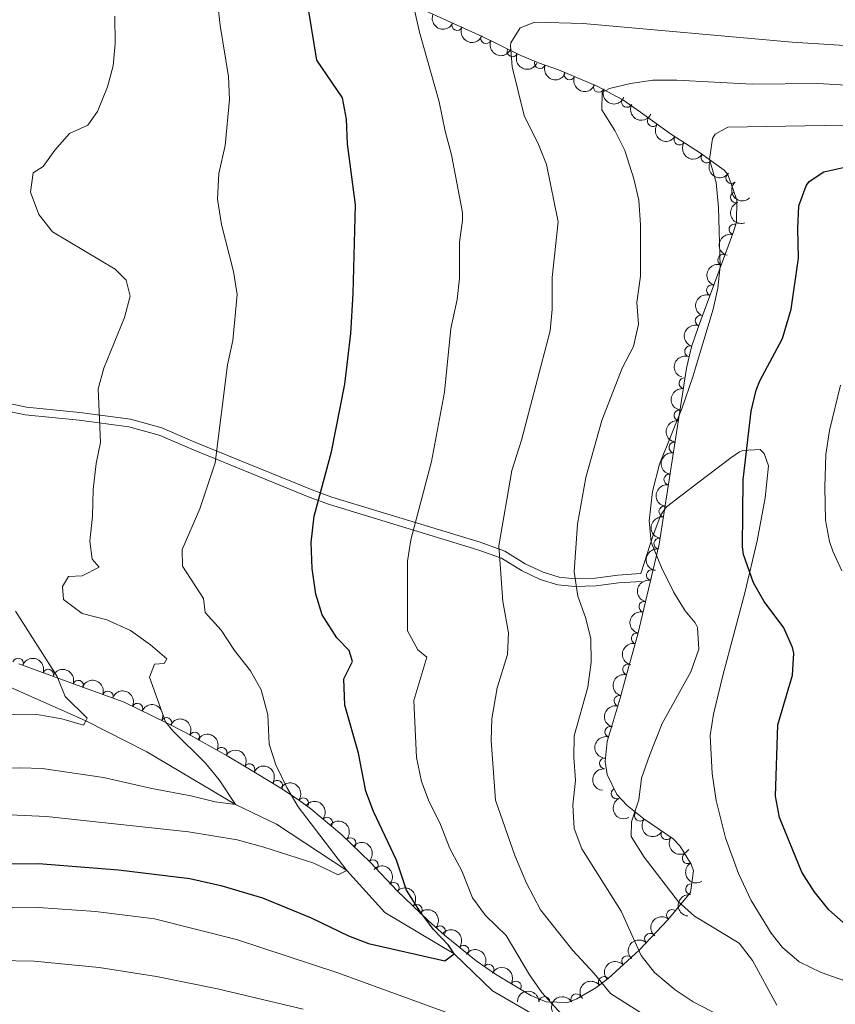
# Model space of a CAD drawing. Units: metres. Extents: x 641904 to 648837, y 716212 to 720983.
# Drawn here: x 643268 to 643456, y 717598 to 717825 of the extents above; entities that cross this region are included whole.
import ezdxf

# ---------------------------------------------------------------- set-up
doc = ezdxf.new("R2010")
doc.units = ezdxf.units.M
doc.header["$MEASUREMENT"] = 0
doc.linetypes.add('DGN Style 3', pattern=[108.13883132477065, 77.24202237483618, -30.89680894993447])
for name, color, linetype, lineweight in [('Entidades rústicas y varios', 7, 'Continuous', 5), ('Hidrografía', 7, 'Continuous', 5), ('Relieve y altimetría', 7, 'Continuous', 5), ('Viales y ferrocarril', 7, 'Continuous', 5)]:
    doc.layers.add(name, color=color, linetype=linetype, lineweight=lineweight)

msp = doc.modelspace()

# ---------------------------------------------------------------- linework, layer by layer
at = {"layer": 'Entidades rústicas y varios', "color": 92, "linetype": 'DGN Style 3', "lineweight": 5}
msp.add_polyline3d([(643267.29, 717676.24, 490.33), (643282.49, 717670.6499999999, 492.93), (643291.7, 717667.3300000001, 495.31), (643301.4299999999, 717662.6200000001, 496.01), (643305.8400000001, 717660.3400000001, 496.65), (643315.51, 717654.94, 499.98), (643319.8600000001, 717652.3400000001, 500.44), (643327.8700000001, 717647.52, 500.68), (643331.95, 717644.8200000001, 501.84), (643334.8300000001, 717642.6799999999, 503.01), (643342.01, 717636.69, 506.27), (643348.52, 717630.3999999999, 508.37), (643354.75, 717623.73, 511.4), (643361.94, 717616.8800000001, 513.04), (643365.72, 717613.51, 514.4300000000001), (643373.04, 717607.5700000001, 517.78), (643377.46, 717604.47, 518.9300000000001), (643385.6699999999, 717599.5900000001, 520.21), (643389.21, 717598.0700000001, 520.5), (643394.22, 717597.98, 520.5), (643396.26, 717598.77, 520.5), (643400.6599999999, 717601.3, 520.58), (643403.53, 717603.48, 520.73), (643410.6799999999, 717610.01, 523.26), (643417.3400000001, 717617.0900000001, 523.99), (643422.5800000001, 717623.3999999999, 524.23), (643423.25, 717628.4099999999, 524.64), (643422.75, 717629.8900000001, 524.69), (643420.1300000001, 717634.1599999999, 524.69), (643418.54, 717635.74, 524.69), (643411.77, 717640.3999999999, 524.69), (643407.94, 717643.49, 524.69), (643405.56, 717646.02, 524.69), (643403.27, 717650.6200000001, 524.63), (643402.8400000001, 717653.6200000001, 524.46), (643403.3300000001, 717658.3, 523.99), (643406.31, 717668.29, 522.83), (643407.6399999999, 717673.1100000001, 522.6), (643410.3800000001, 717683.1100000001, 522.6), (643415.3300000001, 717703.8900000001, 522.6), (643421.6799999999, 717744.5900000001, 522.6), (643422.81, 717749.47, 522.6), (643424.4099999999, 717754.22, 522.6), (643432.6100000001, 717776.3400000001, 522.6), (643433.21, 717778.4199999999, 522.6), (643433.25, 717783.4199999999, 522.6), (643432.4099999999, 717785.8700000001, 522.6), (643431.21, 717789.3400000001, 522.6), (643430.3300000001, 717790.31, 522.6), (643424.9099999999, 717794.23, 522.6), (643417.95, 717798.69, 522.13), (643410.99, 717803.73, 522.13), (643406.9099999999, 717806.5800000001, 521.54), (643401, 717809.71, 520.16), (643392.0900000001, 717813.52, 518.16), (643387.47, 717815.1699999999, 517.11), (643383.3400000001, 717816.8, 515.6), (643374.3800000001, 717821.23, 510.94), (643332.5900000001, 717840.27, 501.85)], dxfattribs=at)
at = {"layer": 'Entidades rústicas y varios', "color": 92, "linetype": 'Continuous', "lineweight": 5, "extrusion": (0.2108111205228179, 0.08142366535542474, 0.974129795347623)}
for centre in [(437810.2546359082, -836454.9162607107, 194570.9762613951), (437804.9969010766, -836459.6004153983, 194573.5579118946), (437799.7391662452, -836464.2845700856, 194576.1395623942)]:
    msp.add_arc(centre, 2.516055640060342, 45.36446333574664, 225.9090503451193, dxfattribs=at)
at = {"layer": 'Entidades rústicas y varios', "color": 92, "linetype": 'Continuous', "lineweight": 5}
for centre, radius, start, end in [((643368.6177871556, 717823.8767696775, 509.4377091158834), 1.250091938746998, 156.4716112811665, 335.685165700162), ((643375.3128948344, 717820.8264023596, 510.8940031767382), 1.250091938746998, 156.4716112811665, 335.685165700162), ((643381.4089444648, 717817.7765164932, 514.009039711718), 1.250091938746999, 154.6574656069387, 333.8710200259341), ((643387.7977055309, 717815.0616382933, 516.8025457858259), 1.250091938746998, 159.4283443274461, 338.6418987464415), ((643394.621877271, 717812.458564596, 518.4688931882439), 1.250091938746998, 157.8141529500124, 337.0277073690078), ((643401.3755234741, 717809.5706418087, 519.9848631552386), 1.250091938746998, 157.8141529500124, 337.0277073690078), ((643407.8537834042, 717806.1022396765, 521.5005856562865), 1.250091938746998, 153.0599825825652, 332.2735370015606), ((643413.8702004824, 717801.668426092, 522.13), 1.250091938746998, 145.0564384601827, 324.2699928791782), ((643420.0206325673, 717797.3863015065, 522.1981223568415), 1.250091938746998, 148.3142260641029, 327.5277804830982), ((643426.2737845858, 717793.2677248949, 522.6), 1.250091938746999, 145.0899307700708, 324.3034851890662), ((643432.0107765507, 717788.4863628175, 522.6), 1.250091938746999, 133.1809951172461, 312.3945495362415), ((643433.0568769723, 717784.0434315486, 522.6), 1.250091938746999, 109.8907954781303, 289.1043498971257), ((643432.7166991471, 717776.6394969111, 522.6), 1.250091938746998, 74.87534519050823, 254.0888996095037), ((643430.1316684689, 717769.5984194442, 522.6), 1.250091938746999, 70.62615415500184, 249.8397085739972), ((643427.5247400356, 717762.5660710353, 522.6), 1.250091938746999, 70.62615415500184, 249.8397085739972), ((643424.9178116021, 717755.5337226267, 522.6), 1.250091938746999, 70.62615415500184, 249.8397085739972), ((643422.4839096447, 717748.4408003797, 522.6), 1.250091938746999, 72.35046953202936, 251.5640239510248), ((643421.1488946022, 717741.0593440267, 522.6), 1.250091938746998, 82.09838604777222, 261.3119404667676), ((643419.9927342793, 717733.6489936097, 522.6), 1.250091938746998, 82.09838604777222, 261.3119404667676), ((643418.8365739561, 717726.2386431925, 522.6), 1.250091938746998, 82.09838604777222, 261.3119404667676), ((643417.6804136329, 717718.8282927754, 522.6), 1.250091938746998, 82.09838604777222, 261.3119404667676), ((643416.5242533097, 717711.4179423582, 522.6), 1.250091938746998, 82.09838604777222, 261.3119404667676), ((643415.3680929865, 717704.0075919412, 522.6), 1.250091938746998, 82.09838604777222, 261.3119404667676), ((643413.6393183393, 717696.7083569923, 522.6), 1.250091938746999, 77.56745124475441, 256.7810056637498), ((643411.9013732895, 717689.4124987836, 522.6), 1.250091938746999, 77.56745124475441, 256.7810056637498), ((643410.1634282398, 717682.116640575, 522.6), 1.250091938746999, 77.56745124475441, 256.7810056637498), ((643267.1465059519, 717676.2719839716, 490.5070650294516), 1.250091938746999, 340.7744988175185, 159.988053236514), ((643408.1482470483, 717674.891086221, 522.6), 1.250091938746998, 75.64319132740336, 254.8567457463988), ((643274.0965872798, 717673.716000115, 491.6958947302969), 1.250091938746999, 340.7744988175185, 159.988053236514), ((643281.0466686077, 717671.1600162582, 492.8847244311422), 1.250091938746999, 340.7744988175185, 159.988053236514), ((643287.9035264985, 717668.6778049737, 494.6341937260662), 1.250091938746998, 341.1430567783819, 160.3566111973772), ((643406.1577359585, 717667.6648370582, 522.8021475202623), 1.250091938746998, 75.54019116734234, 254.7537455863377), ((643294.734488135, 717665.839419706, 495.6097757114854), 1.250091938746998, 335.1359352610424, 154.3494896800379), ((643301.4628394896, 717662.5810581893, 496.1770350991657), 1.250091938746999, 333.6268901973544, 152.8404446163498), ((643404.0132370715, 717660.5221958365, 523.5923814033496), 1.250091938746999, 74.35640898670083, 253.5699634056962), ((643307.9182335029, 717659.1571097034, 497.7443639348467), 1.250091938746999, 331.7859420589949, 150.9994964779904), ((643314.1891090092, 717655.6552764317, 499.9038277855504), 1.250091938746999, 331.7859420589949, 150.9994964779904), ((643320.6189200769, 717651.8605512157, 500.4950969181932), 1.250091938746999, 329.9288276387077, 149.1423820577031), ((643402.8148092201, 717653.1920404958, 524.3780582200433), 1.250091938746999, 84.9890219743049, 264.2025763933003), ((643327.0576013061, 717648.0342212373, 500.7481373080635), 1.250091938746999, 327.4709768656193, 146.6845312846146), ((643405.4660560098, 717646.2524872797, 524.6725010450185), 1.250091938746999, 117.431481260133, 296.6450356791284), ((643333.0478427943, 717643.9799349899, 502.6978894067114), 1.250091938746998, 324.3517617741575, 143.565316193153), ((643410.8913607304, 717641.1339443938, 524.69), 1.250091938746999, 142.0699708962944, 321.2835253152898), ((643338.5667447923, 717639.5371681012, 505.1476348637662), 1.250091938746999, 321.1292083992882, 140.3427628182837), ((643417.0160778887, 717636.812648165, 524.69), 1.250091938746998, 146.4253248556809, 325.6388792746764), ((643343.9642281309, 717634.7746838566, 507.1944368814726), 1.250091938746998, 316.9508357964531, 136.1643902154485), ((643421.9221509697, 717631.2765101164, 524.69), 1.250091938746999, 122.4987380018341, 301.7122924208296), ((643349.1421434293, 717629.7053343786, 509.0940471265865), 1.250091938746999, 314.012644222979, 133.2261986419744), ((643353.9619599443, 717624.4538280463, 511.4295293348061), 1.250091938746999, 317.3533950374132, 136.5669494564086), ((643422.697741787, 717624.1332381477, 524.391500164767), 1.250091938746998, 83.34904630127943, 262.5626007202748), ((643359.3195299464, 717619.3496062779, 512.6515619917255), 1.250091938746999, 317.3533950374132, 136.5669494564086), ((643418.2834858315, 717618.1956051642, 524.0690622382966), 1.250091938746999, 51.25897523560536, 230.4725296546008), ((643364.6775402816, 717614.4132504703, 514.3941647684212), 1.250091938746999, 319.2480597821273, 138.4616142011227), ((643413.2212185226, 717612.6830005136, 523.6307595168739), 1.250091938746998, 47.71701572590324, 226.9305701448986), ((643370.1266418016, 717609.908992694, 516.8960548777823), 1.250091938746998, 321.9076813331131, 141.1212357521086), ((643407.9498964923, 717607.4902102011, 522.6155525334473), 1.250091938746999, 43.37119875050568, 222.5847531695011), ((643375.8982879736, 717605.5414878367, 518.7925646117889), 1.250091938746998, 325.9219752433682, 145.1355296623636), ((643382.204591894, 717601.6271317734, 519.8386145835294), 1.250091938746998, 330.2390355399344, 149.4525899589298), ((643402.5147723069, 717602.6843509413, 520.7282907772124), 1.250091938746999, 38.18580710222756, 217.399361521223), ((643388.8017351048, 717598.0578206533, 520.5), 1.250091938746999, 359.9370067350544, 179.1505611540498), ((643396.1773523437, 717598.6999719369, 520.5180015817535), 1.250091938746999, 30.86506337797498, 210.0786177969704)]:
    msp.add_arc(centre, radius, start, end, dxfattribs=at)
at = {"layer": 'Entidades rústicas y varios', "color": 92, "linetype": 'Continuous', "lineweight": 5, "extrusion": (0.2132831284196421, 0.07470909548059494, 0.974129795347623)}
msp.add_arc((464762.7087951405, -822547.7034717947, 191350.8171002294), 2.516055640060342, 45.36446333574662, 225.9090503451192, dxfattribs=at)
at = {"layer": 'Entidades rústicas y varios', "color": 92, "linetype": 'Continuous', "lineweight": 5, "extrusion": (0.2063305014645653, 0.09218929428832442, 0.974129795347623)}
msp.add_arc((392908.3918947155, -857356.5164173497, 199429.0127663068), 2.516055640060342, 45.36446333574661, 225.9090503451192, dxfattribs=at)
at = {"layer": 'Entidades rústicas y varios', "color": 92, "linetype": 'Continuous', "lineweight": 5, "extrusion": (0.2088455242461233, 0.08634053983129944, 0.9741297953476229)}
for centre in [(417543.2167868363, -846239.373690287, 196851.6473794265), (417537.9676734412, -846244.0361383031, 196854.2852549097)]:
    msp.add_arc(centre, 2.516055640060341, 45.36446333574664, 225.9090503451193, dxfattribs=at)
at = {"layer": 'Entidades rústicas y varios', "color": 92, "linetype": 'Continuous', "lineweight": 5, "extrusion": (0.2152829536565143, 0.06873421041174031, 0.974129795347623)}
msp.add_arc((488105.894830494, -809625.9451163792, 188360.7772026586), 2.516055640060341, 45.36446333574664, 225.9090503451193, dxfattribs=at)
at = {"layer": 'Entidades rústicas y varios', "color": 92, "linetype": 'Continuous', "lineweight": 5, "extrusion": (0.2227561444946609, 0.03808991869080357, 0.9741297953476231)}
msp.add_arc((599084.0186025887, -735540.231703635, 171174.211726182), 2.516055640060342, 45.36446333574664, 225.9090503451193, dxfattribs=at)
at = {"layer": 'Entidades rústicas y varios', "color": 92, "linetype": 'Continuous', "lineweight": 5, "extrusion": (0.2202315682164215, 0.05068725852651673, 0.974129795347623)}
msp.add_arc((555193.8646149419, -767520.7013606384, 178593.459714354), 2.516055640060342, 45.36446333574662, 225.9090503451192, dxfattribs=at)
at = {"layer": 'Entidades rústicas y varios', "color": 92, "linetype": 'Continuous', "lineweight": 5, "extrusion": (0.2227338409348758, 0.03822012452093366, 0.974129795347623)}
msp.add_arc((598632.090221992, -735891.6615324101, 171256.2227316544), 2.516055640060342, 45.36446333574663, 225.9090503451193, dxfattribs=at)
at = {"layer": 'Entidades rústicas y varios', "color": 92, "linetype": 'Continuous', "lineweight": 5, "extrusion": (0.2258268812410421, -0.008565134262958463, 0.9741297953476229)}
msp.add_arc((741656.5809546662, -599719.6678882305, 139665.5588666831), 2.516055640060342, 45.36446333574664, 225.9090503451193, dxfattribs=at)
at = {"layer": 'Entidades rústicas y varios', "color": 92, "linetype": 'Continuous', "lineweight": 5, "extrusion": (0.2040386030181922, -0.09715652471338614, 0.974129795347623)}
msp.add_arc((924684.5615835213, -265187.1091540575, 62057.04824683616), 2.516055640060342, 45.36446333574664, 225.9090503451193, dxfattribs=at)
at = {"layer": 'Entidades rústicas y varios', "color": 92, "linetype": 'Continuous', "lineweight": 5, "extrusion": (0.1113589219003354, -0.1966477366490477, 0.974129795347623)}
msp.add_arc((913582.4715472136, 299683.9902835562, -68987.90858914074), 2.516055640060342, 45.36446333574664, 225.9090503451193, dxfattribs=at)
at = {"layer": 'Entidades rústicas y varios', "color": 92, "linetype": 'Continuous', "lineweight": 5, "extrusion": (0.09648232397743056, -0.2043582711218521, 0.974129795347623)}
for centre in [(888280.0649331086, 364795.7752950818, -84093.25043588033), (888274.7051883561, 364790.6647669098, -84092.06483983129), (888269.3454436038, 364785.5542387377, -84090.87924378228)]:
    msp.add_arc(centre, 2.516055640060342, 45.36446333574663, 225.9090503451192, dxfattribs=at)
at = {"layer": 'Entidades rústicas y varios', "color": 92, "linetype": 'Continuous', "lineweight": 5, "extrusion": (0.1025878647625293, -0.2013625382722994, 0.9741297953476231)}
msp.add_arc((899126.2280657443, 338578.322097024, -78011.0397755911), 2.516055640060342, 45.36446333574663, 225.9090503451193, dxfattribs=at)
at = {"layer": 'Entidades rústicas y varios', "color": 92, "linetype": 'Continuous', "lineweight": 5, "extrusion": (0.1352001528002762, -0.1810857821552543, 0.974129795347623)}
for centre in [(944967.6046190788, 185390.2225743478, -42472.79413030912), (944962.2448743263, 185385.1120461762, -42471.60853426016), (944956.8851295738, 185380.0015180044, -42470.42293821117), (944951.5253848212, 185374.8909898328, -42469.23734216222), (944946.1656400687, 185369.7804616609, -42468.05174611321), (944940.8058953162, 185364.6699334892, -42466.86615006426)]:
    msp.add_arc(centre, 2.516055640060342, 45.36446333574663, 225.9090503451192, dxfattribs=at)
at = {"layer": 'Entidades rústicas y varios', "color": 92, "linetype": 'Continuous', "lineweight": 5, "extrusion": (0.1204723349415578, -0.1912003094394132, 0.9741297953476231)}
for centre in [(926959.5015858328, 257497.4712706123, -59201.0199191143), (926954.1418410803, 257492.3607424406, -59199.83432306533), (926948.7820963277, 257487.2502142688, -59198.64872701633)]:
    msp.add_arc(centre, 2.516055640060342, 45.36446333574664, 225.9090503451193, dxfattribs=at)
at = {"layer": 'Entidades rústicas y varios', "color": 92, "linetype": 'Continuous', "lineweight": 5, "extrusion": (-0.2041077837941984, -0.09701110457374978, 0.9741297953476231)}
for centre in [(-372047.1731311101, 866175.0461260185, -200440.40540864), (-372041.8811481565, 866180.3607059037, -200440.4179410866)]:
    msp.add_arc(centre, 2.516055640060342, 45.36446333574664, 225.9090503451193, dxfattribs=at)
at = {"layer": 'Entidades rústicas y varios', "color": 92, "linetype": 'Continuous', "lineweight": 5, "extrusion": (0.1139842066888294, -0.1951377524763377, 0.9741297953476229)}
msp.add_arc((917549.0448432541, 287657.311716263, -66197.82855973189), 2.516055640060342, 45.36446333574663, 225.9090503451193, dxfattribs=at)
at = {"layer": 'Entidades rústicas y varios', "color": 92, "linetype": 'Continuous', "lineweight": 5, "extrusion": (-0.203479536585916, -0.09832202198276391, 0.9741297953476229)}
msp.add_arc((-366310.0046267596, 868499.0334717652, -200976.5330010562), 2.516055640060342, 45.36446333574663, 225.9090503451193, dxfattribs=at)
at = {"layer": 'Entidades rústicas y varios', "color": 92, "linetype": 'Continuous', "lineweight": 5, "extrusion": (-0.212651812840182, -0.07648756965535256, 0.974129795347623)}
msp.add_arc((-457585.8870916686, 826393.0657302402, -191207.3300025246), 2.516055640060343, 45.36446333574664, 225.9090503451193, dxfattribs=at)
at = {"layer": 'Entidades rústicas y varios', "color": 92, "linetype": 'Continuous', "lineweight": 5, "extrusion": (-0.2145923427441999, -0.0708609077810471, 0.974129795347623)}
msp.add_arc((-479759.8531015224, 814373.2511554102, -188418.2600326956), 2.516055640060342, 45.36446333574663, 225.9090503451193, dxfattribs=at)
at = {"layer": 'Entidades rústicas y varios', "color": 92, "linetype": 'Continuous', "lineweight": 5, "extrusion": (0.11363322513513, -0.1953423455408148, 0.9741297953476229)}
msp.add_arc((917011.568941921, 289258.5852346584, -66569.10193434336), 2.516055640060343, 45.36446333574663, 225.9090503451192, dxfattribs=at)
at = {"layer": 'Entidades rústicas y varios', "color": 92, "linetype": 'Continuous', "lineweight": 5, "extrusion": (-0.2167579944981832, -0.06393053759451593, 0.9741297953476231)}
for centre in [(-506360.0989106137, 798944.8967553464, -184837.4131999539), (-506354.966140841, 798950.2788780052, -184836.4449901899)]:
    msp.add_arc(centre, 2.516055640060342, 45.36446333574665, 225.9090503451193, dxfattribs=at)
at = {"layer": 'Entidades rústicas y varios', "color": 92, "linetype": 'Continuous', "lineweight": 5, "extrusion": (0.1095733116548159, -0.197648251166042, 0.9741297953476231)}
msp.add_arc((910678.3418617796, 307646.8575746473, -70834.20263177207), 2.516055640060342, 45.36446333574663, 225.9090503451192, dxfattribs=at)
at = {"layer": 'Entidades rústicas y varios', "color": 92, "linetype": 'Continuous', "lineweight": 5, "extrusion": (-0.2187159453280813, -0.05687246324225873, 0.9741297953476229)}
msp.add_arc((-532659.3066240817, 782551.0671957268, -181031.3700803385), 2.516055640060341, 45.36446333574663, 225.9090503451192, dxfattribs=at)
at = {"layer": 'Entidades rústicas y varios', "color": 92, "linetype": 'Continuous', "lineweight": 5, "extrusion": (-0.2209536786462813, -0.04744063351889476, 0.9741297953476231)}
msp.add_arc((-566609.8288944666, 759584.9263342966, -175703.1745468084), 2.516055640060342, 45.36446333574664, 225.9090503451193, dxfattribs=at)
at = {"layer": 'Entidades rústicas y varios', "color": 92, "linetype": 'Continuous', "lineweight": 5, "extrusion": (0.1441602301552402, -0.1740372657150946, 0.974129795347623)}
msp.add_arc((953286.5537237148, 138678.6116034565, -31634.30000905573), 2.516055640060341, 45.36446333574664, 225.9090503451193, dxfattribs=at)
at = {"layer": 'Entidades rústicas y varios', "color": 92, "linetype": 'Continuous', "lineweight": 5, "extrusion": (-0.2232077506246023, -0.03534744512837651, 0.974129795347623)}
msp.add_arc((-608188.7485830997, 728431.759176309, -168473.9216123755), 2.516055640060342, 45.36446333574666, 225.9090503451193, dxfattribs=at)
at = {"layer": 'Entidades rústicas y varios', "color": 92, "linetype": 'Continuous', "lineweight": 5, "extrusion": (-0.2248418348576683, -0.02274403468682038, 0.9741297953476229)}
msp.add_arc((-649251.5719676343, 693981.1283767855, -160479.1738359999), 2.516055640060343, 45.36446333574664, 225.9090503451193, dxfattribs=at)
at = {"layer": 'Entidades rústicas y varios', "color": 92, "linetype": 'Continuous', "lineweight": 5, "extrusion": (0.215023930527671, -0.06954028412675321, 0.9741297953476231)}
msp.add_arc((880807.8893174984, -381115.6216169553, 88953.53615937021), 2.516055640060342, 45.36446333574664, 225.9090503451193, dxfattribs=at)
at = {"layer": 'Entidades rústicas y varios', "color": 92, "linetype": 'Continuous', "lineweight": 5, "extrusion": (-0.225901386663332, -0.006301215722545106, 0.9741297953476229)}
msp.add_arc((-699420.1791597666, 646060.8449713776, -149360.0028234855), 2.516055640060341, 45.36446333574664, 225.9090503451193, dxfattribs=at)
at = {"layer": 'Entidades rústicas y varios', "color": 92, "linetype": 'Continuous', "lineweight": 5, "extrusion": (0.2244381005264549, 0.02643257172647338, 0.9741297953476231)}
msp.add_arc((637456.8978312158, -704114.3642983222, 163886.324333626), 2.516055640060343, 45.36446333574664, 225.9090503451193, dxfattribs=at)
at = {"layer": 'Entidades rústicas y varios', "color": 92, "linetype": 'Continuous', "lineweight": 5, "extrusion": (-0.2259274111033499, 0.005286466507614413, 0.9741297953476231)}
msp.add_arc((-732485.5726771387, 610293.5596868366, -141060.3679285499), 2.516055640060343, 45.36446333574663, 225.9090503451193, dxfattribs=at)
at = {"layer": 'Entidades rústicas y varios', "color": 92, "linetype": 'Continuous', "lineweight": 5, "extrusion": (0.221782630532866, 0.04340053697732888, 0.9741297953476231)}
msp.add_arc((580709.6310452872, -749243.3850911661, 174355.8466507281), 2.516055640060342, 45.36446333574664, 225.9090503451193, dxfattribs=at)
at = {"layer": 'Entidades rústicas y varios', "color": 92, "linetype": 'Continuous', "lineweight": 5, "extrusion": (0.2203257035971041, -0.05027649699849071, 0.9741297953476229)}
msp.add_arc((842787.9368665584, -455429.5359192183, 106193.7062599671), 2.516055640060342, 45.36446333574664, 225.9090503451193, dxfattribs=at)
at = {"layer": 'Entidades rústicas y varios', "color": 92, "linetype": 'Continuous', "lineweight": 5, "extrusion": (-0.2258515390591897, -0.007888226707793641, 0.9741297953476231)}
for centre in [(-694733.3360866045, 650842.1692509552, -150464.8789991708), (-694728.0479675428, 650847.487650122, -150464.8583329209)]:
    msp.add_arc(centre, 2.516055640060342, 45.36446333574664, 225.9090503451193, dxfattribs=at)
at = {"layer": 'Entidades rústicas y varios', "color": 92, "linetype": 'Continuous', "lineweight": 5, "extrusion": (0.1391203966106632, -0.1780917096972512, 0.974129795347623)}
msp.add_arc((948823.0067198267, 165164.0776618589, -37778.67341609535), 2.516055640060342, 45.36446333574665, 225.9090503451193, dxfattribs=at)
at = {"layer": 'Entidades rústicas y varios', "color": 92, "linetype": 'Continuous', "lineweight": 5, "extrusion": (-0.2254672643522318, -0.01535104301078773, 0.9741297953476229)}
msp.add_arc((-672256.9322546863, 672871.8783651205, -155572.5277569618), 2.516055640060343, 45.36446333574665, 225.9090503451193, dxfattribs=at)
at = {"layer": 'Entidades rústicas y varios', "color": 92, "linetype": 'Continuous', "lineweight": 5, "extrusion": (0.02325321087065486, -0.22478974620788, 0.9741297953476231)}
msp.add_arc((713839.9617703175, 630966.6781050779, -145840.9706425479), 2.516055640060342, 45.36446333574663, 225.9090503451193, dxfattribs=at)
at = {"layer": 'Entidades rústicas y varios', "color": 92, "linetype": 'Continuous', "lineweight": 5, "extrusion": (-0.2245120700169001, -0.02579674849132707, 0.9741297953476231)}
msp.add_arc((-639480.9885352274, 702539.8039841476, -162452.6482989839), 2.516055640060342, 45.36446333574665, 225.9090503451193, dxfattribs=at)
at = {"layer": 'Entidades rústicas y varios', "color": 92, "linetype": 'Continuous', "lineweight": 5, "extrusion": (0.00932139752507112, -0.2257969294835027, 0.9741297953476229)}
msp.add_arc((672462.4317078048, 672716.3148276273, -155526.9565380473), 2.516055640060341, 45.36446333574664, 225.9090503451193, dxfattribs=at)
at = {"layer": 'Entidades rústicas y varios', "color": 92, "linetype": 'Continuous', "lineweight": 5, "extrusion": (-0.2221553457055921, -0.04145050289715555, 0.9741297953476231)}
msp.add_arc((-587427.290872282, 744430.428558789, -172168.9452750573), 2.516055640060343, 45.36446333574661, 225.9090503451192, dxfattribs=at)
at = {"layer": 'Entidades rústicas y varios', "color": 92, "linetype": 'Continuous', "lineweight": 5, "extrusion": (-0.007815415542878873, -0.2258540703549315, 0.9741297953476229)}
msp.add_arc((618203.3061376406, 720415.5551841786, -166593.788582542), 2.516055640060342, 45.36446333574663, 225.9090503451193, dxfattribs=at)
at = {"layer": 'Entidades rústicas y varios', "color": 92, "linetype": 'Continuous', "lineweight": 5, "extrusion": (-0.2184048252249072, -0.05805578467711894, 0.9741297953476229)}
msp.add_arc((-528238.3989145418, 785398.6411311589, -181672.1241027659), 2.516055640060341, 45.36446333574665, 225.9090503451193, dxfattribs=at)
at = {"layer": 'Entidades rústicas y varios', "color": 92, "linetype": 'Continuous', "lineweight": 5, "extrusion": (-0.02819581960868144, -0.2242234099566611, 0.9741297953476231)}
msp.add_arc((548839.8583435387, 771889.1686458807, -178537.1360687705), 2.516055640060342, 45.36446333574665, 225.9090503451193, dxfattribs=at)
at = {"layer": 'Entidades rústicas y varios', "color": 92, "linetype": 'Continuous', "lineweight": 5, "extrusion": (-0.1609546895467552, -0.1586339488536608, 0.974129795347623)}
msp.add_arc((-59463.30388206418, 937185.5821695242, -216884.6347750454), 2.516055640060342, 45.36446333574665, 225.9090503451193, dxfattribs=at)
at = {"layer": 'Entidades rústicas y varios', "color": 92, "linetype": 'Continuous', "lineweight": 5, "extrusion": (-0.05653735704771352, -0.2188028086521232, 0.974129795347623)}
msp.add_arc((443406.7323367114, 833718.908801592, -192881.2892373033), 2.516055640060343, 45.36446333574664, 225.9090503451193, dxfattribs=at)
at = {"layer": 'Hidrografía', "color": 142, "linetype": 'DGN Style 3', "lineweight": 15}
msp.add_polyline3d([(643473.1200000001, 717554.06, 525), (643460.75, 717558.77, 520), (643446.2, 717565.81, 515), (643428.0700000001, 717575.53, 510), (643413.1399999999, 717582.73, 507.24), (643396.51, 717589.28, 505), (643376.81, 717600.6400000001, 502.06), (643367.9299999999, 717609.19, 500), (643351.8999999999, 717618.72, 496.51), (643343.1499999999, 717628.45, 495), (643326.8700000001, 717639.1599999999, 491.14), (643317.4199999999, 717643.73, 490), (643296.8800000001, 717655.9099999999, 486.69), (643282.79, 717663.01, 485), (643257.8300000001, 717674.1499999999, 480), (643235.55, 717687.8300000001, 475), (643213.51, 717698.3400000001, 471.51), (643210.01, 717700.1699999999, 471.11)], dxfattribs=at)
at = {"layer": 'Relieve y altimetría', "color": 30, "linetype": 'Continuous', "lineweight": 5, "flags": 128}
for points, elevation in [([(643260.0700000001, 717641.5800000001), (643273.71, 717640.96), (643306.52, 717637.3600000001), (643317.81, 717635.53), (643323.94, 717633.8400000001), (643335.51, 717630.1400000001), (643341.1699999999, 717627.49), (643343.1499999999, 717628.45), (643331.9099999999, 717643.1499999999), (643329.24, 717647.6400000001), (643326.7, 717652.8800000001), (643325.19, 717657.6499999999), (643324.8800000001, 717664.4299999999), (643323.3200000001, 717670.25), (643320.8999999999, 717674.6300000001), (643317.19, 717679.28), (643314.1200000001, 717684.03), (643310.3999999999, 717688.1100000001), (643310.04, 717691.3), (643305.1399999999, 717698.77), (643305.0700000001, 717702.6799999999), (643309.1599999999, 717712.03), (643312.72, 717722.69), (643315.52, 717745.3400000001), (643316.76, 717750.97), (643317.78, 717761.5800000001), (643316.9199999999, 717766.8900000001), (643314.1699999999, 717777.79), (643313.25, 717783.6300000001), (643313.5800000001, 717789.5900000001), (643315, 717796.04), (643316.01, 717806.6300000001), (643315.8, 717812), (643313.8300000001, 717823.75), (643313.26, 717829.2)], 495), ([(643394.22, 717593.6599999999), (643388.2, 717600.24), (643385.3300000001, 717604.3400000001), (643379.97, 717613.4099999999), (643375.1699999999, 717618.0900000001), (643372.1699999999, 717622.1100000001), (643369.73, 717628.3900000001), (643366.96, 717633.54), (643364.6399999999, 717639.47), (643362.1699999999, 717644.3200000001), (643360.4099999999, 717649), (643359.24, 717654.5700000001), (643358.6499999999, 717667.78), (643361.6399999999, 717677.74), (643359.5800000001, 717679.44), (643357.1200000001, 717683.8700000001), (643357.1300000001, 717699.9299999999), (643357.95, 717704.8600000001), (643362.72, 717722.97), (643365.7, 717739.01), (643367.1699999999, 717753.72), (643368.6599999999, 717760.4299999999), (643369.19, 717765.3999999999), (643369.2, 717773.69), (643369.8800000001, 717778.6799999999), (643369.8500000001, 717780.51), (643367.3500000001, 717793.8400000001), (643365.8800000001, 717799.31), (643364.51, 717806.1499999999), (643359.9199999999, 717822.25), (643358.6300000001, 717828.01)], 505), ([(643216.8600000001, 717651.26), (643267.72, 717652.22), (643272.72, 717652.01), (643286.8700000001, 717649.9299999999), (643298.04, 717647.3900000001), (643307.06, 717645.75), (643312.7, 717644.3), (643317.4199999999, 717643.73), (643313.6200000001, 717649.3900000001), (643310.49, 717653.29), (643302.94, 717660.77), (643301.21, 717662.8400000001), (643297.5, 717673.1699999999), (643298.6499999999, 717676.1100000001), (643300.9099999999, 717676.27), (643301.54, 717677.3600000001), (643297.79, 717680.5900000001), (643293.1699999999, 717683.9199999999), (643287.6599999999, 717686.3999999999), (643281.9299999999, 717687.8400000001), (643277.6699999999, 717691.1100000001), (643277.3800000001, 717694.0900000001), (643278.8300000001, 717696.3900000001), (643281.96, 717696.53), (643285.9199999999, 717698.5900000001), (643284.31, 717700.4299999999), (643283.76, 717704.56), (643284.3700000001, 717710.3700000001), (643284.5, 717716.55), (643285.23, 717722.5), (643286.22, 717727.4099999999), (643285.6499999999, 717739.79), (643287, 717744.5900000001), (643291.74, 717756.29), (643293.06, 717761.2), (643292.1300000001, 717764.8900000001), (643289.6100000001, 717767.44), (643275.0900000001, 717776.05), (643271.9099999999, 717780.0900000001), (643270, 717785.25), (643270.6699999999, 717789.71), (643272.94, 717791.1499999999), (643275.6799999999, 717794.96), (643279.02, 717798.78), (643283.28, 717800.73), (643285.49, 717803.8800000001), (643287.8400000001, 717809.6200000001), (643289.1300000001, 717814.45), (643289.5700000001, 717819.6100000001), (643289.52, 717825.8999999999)], 490), ([(643411.27, 717595.51), (643404.06, 717600), (643400.3400000001, 717604.6499999999), (643395.3500000001, 717609.94), (643387.9099999999, 717619.3300000001), (643384.69, 717625.52), (643381.99, 717631.8999999999), (643377.48, 717644.73), (643376.52, 717658.5), (643376.6699999999, 717663.5), (643377.9199999999, 717670.6400000001), (643380.29, 717678.3900000001), (643380.49, 717683.3999999999), (643379.1799999999, 717690.6100000001), (643378.24, 717703.49), (643381.24, 717720.8999999999), (643383.54, 717727.94), (643390.1399999999, 717753.19), (643390.5900000001, 717758.1699999999), (643390.6300000001, 717765.5), (643391.96, 717778.4099999999), (643389.28, 717791.6200000001), (643387.3999999999, 717796.26), (643384.1200000001, 717802.99), (643381.3600000001, 717814.1699999999), (643381, 717819.1599999999), (643381.0800000001, 717819.77), (643383.1699999999, 717823.21), (643386.6100000001, 717824.53), (643397.75, 717824.22), (643446.03, 717819.8900000001), (643471.6100000001, 717818.28)], 510), ([(643429.5700000001, 717594.76), (643423.19, 717598.1200000001), (643419.01, 717600.8700000001), (643414.23, 717604.8900000001), (643411.1699999999, 717608.8400000001), (643406.54, 717619.04), (643397.49, 717633.49), (643395.6499999999, 717638.1400000001), (643395.3999999999, 717643.53), (643396.02, 717649.3700000001), (643395.6000000001, 717654.56), (643395.6699999999, 717659.56), (643398.8700000001, 717670.8), (643399.6000000001, 717676.5900000001), (643399.53, 717682.0900000001), (643398.3300000001, 717686.94), (643396.52, 717691.8600000001), (643395.6499999999, 717697.49), (643396.47, 717708.52), (643398.3500000001, 717719.3), (643402.1100000001, 717732.46), (643406.79, 717744.5800000001), (643409.3899999999, 717749.5800000001), (643410.52, 717754.76), (643410.1799999999, 717759.75), (643411, 717765.81), (643411, 717777.72), (643410.6300000001, 717783.4199999999), (643409.49, 717788.29), (643407.3600000001, 717794.8400000001), (643405.1000000001, 717799.47), (643402.06, 717804.25), (643402.1399999999, 717808.25), (643403.8500000001, 717809.1799999999), (643408.7, 717810.3900000001), (643413.8899999999, 717811.1300000001), (643419.44, 717811.1200000001), (643436.8500000001, 717810.21), (643451.97, 717810.3200000001), (643470.28, 717809.26)], 515), ([(643442.54, 717597.3400000001), (643436.8700000001, 717607.6799999999), (643433.8200000001, 717611.6599999999), (643423.51, 717617.9099999999), (643419.78, 717621.24), (643411.8600000001, 717631.5), (643408.8600000001, 717636.28), (643408.94, 717639.72), (643410.6200000001, 717644.81), (643411.28, 717649.77), (643413.1000000001, 717655.03), (643416.04, 717662.4299999999), (643422.6100000001, 717674.3400000001), (643424.53, 717679.6300000001), (643424.19, 717684.6300000001), (643423.6499999999, 717685.73), (643421.31, 717688.46), (643418.6799999999, 717692.71), (643415.8800000001, 717698.49), (643413.44, 717704.3200000001), (643413.02, 717709.31), (643413.81, 717716.05), (643415.3800000001, 717722.3999999999), (643420.6699999999, 717735.4299999999), (643423.04, 717742.3), (643427.81, 717758.1599999999), (643428.8999999999, 717763.04), (643429.4099999999, 717768.1300000001), (643429.0700000001, 717781.73), (643428.53, 717787.5), (643426.97, 717792.77), (643427.6300000001, 717797.6699999999), (643428.25, 717798.6200000001), (643431.1799999999, 717800.3), (643457.8999999999, 717800.75)], 520), ([(643457.5800000001, 717697.72), (643455.4299999999, 717702.24), (643454.71, 717704.48), (643453.79, 717709.4099999999), (643453.5900000001, 717717.0900000001), (643453.8200000001, 717724.5800000001), (643454.6799999999, 717730.1499999999), (643457.27, 717740.6499999999)], 530), ([(643248.6499999999, 717664.5), (643271.96, 717664.3999999999), (643277.26, 717663.48), (643282.27, 717662.05), (643282.79, 717663.01), (643283.1399999999, 717663.6699999999), (643278.0700000001, 717668.69), (643276.1799999999, 717673.3300000001), (643266.53, 717688.3999999999)], 485), ([(643159.8800000001, 717595.03), (643164.04, 717597.81), (643181.1200000001, 717605.55), (643185.78, 717607.3700000001), (643192.8800000001, 717609.22), (643204.3300000001, 717613.0700000001), (643214.8899999999, 717615.74), (643234.6799999999, 717619.03), (643241.46, 717619.51), (643271.8600000001, 717619.8700000001), (643285.06, 717618.96), (643298.71, 717617.29), (643317.6000000001, 717612.49), (643341.0700000001, 717604.8400000001), (643370, 717594.28)], 505), ([(643188.6499999999, 717593.77), (643206.9299999999, 717600.24), (643219.06, 717603.77), (643231.8899999999, 717606), (643241.72, 717607.3600000001), (643253.7, 717607.78), (643270.8600000001, 717607.51), (643285.9299999999, 717606.04), (643299.1599999999, 717603.95), (643313.24, 717601.0900000001), (643333.0800000001, 717596.3700000001)], 510)]:
    msp.add_lwpolyline(points, dxfattribs=dict(at, elevation=elevation))
at = {"layer": 'Relieve y altimetría', "color": 30, "linetype": 'Continuous', "lineweight": 25, "flags": 128}
for points, elevation in [([(643248.7, 717629.8999999999), (643271.8400000001, 717630.04), (643290.3899999999, 717628.5900000001), (643306.8300000001, 717626.5800000001), (643314.04, 717624.96), (643323.6699999999, 717622.1699999999), (643334.8899999999, 717617.5), (643343.49, 717613.3600000001), (643348.1699999999, 717611.5900000001), (643365.75, 717607.5900000001), (643367.9299999999, 717609.19), (643366.6399999999, 717611.2), (643363.19, 717614.81), (643360.1599999999, 717618.8200000001), (643356.9299999999, 717623.9199999999), (643354.5900000001, 717630.8600000001), (643349.3200000001, 717642.1100000001), (643347.49, 717646.77), (643345.8600000001, 717655.55), (643342.6799999999, 717666.6499999999), (643342.45, 717672.74), (643344.4099999999, 717676.77), (643343.71, 717679.27), (643340.8500000001, 717682.2), (643337.47, 717687.5800000001), (643335.99, 717692.3600000001), (643335.1399999999, 717698.23), (643334.9099999999, 717704.24), (643335.56, 717710.3400000001), (643339.6200000001, 717725.21), (643342.6799999999, 717740.8600000001), (643344.04, 717752.5900000001), (643344.5800000001, 717761.79), (643345.1100000001, 717782.28), (643343.31, 717796.3900000001), (643343.0900000001, 717802.1200000001), (643342.1000000001, 717807.03), (643336.23, 717815.72), (643334.3500000001, 717827.04)], 500), ([(643476.0900000001, 717600.3200000001), (643454.5800000001, 717619.3400000001), (643451.1599999999, 717623.6300000001), (643448.29, 717628.0900000001), (643443.1200000001, 717640.69), (643442.23, 717645.6200000001), (643442.79, 717662.1200000001), (643446.1799999999, 717673.6400000001), (643446.4199999999, 717678.6499999999), (643446.1300000001, 717679.97), (643444.1200000001, 717684.54), (643439.6200000001, 717690.6599999999), (643437.1300000001, 717694.98), (643434.8400000001, 717701.49), (643434.6200000001, 717703.29), (643434.72, 717718.73), (643436.5700000001, 717734.5900000001), (643437.75, 717739.46), (643438.6000000001, 717741.6200000001), (643443.8400000001, 717751.3999999999), (643445.8, 717758.1599999999), (643447.52, 717769.96), (643447.3400000001, 717776.8800000001), (643447.6100000001, 717782.0800000001), (643449.3200000001, 717786.73), (643450.02, 717787.6699999999), (643453.3800000001, 717789.94), (643458.27, 717791.02)], 525)]:
    msp.add_lwpolyline(points, dxfattribs=dict(at, elevation=elevation))
at = {"layer": 'Viales y ferrocarril', "color": 250, "linetype": 'DGN Style 3', "lineweight": 5}
for points in [[(643255.99, 717738.3, 485.03), (643269.06, 717735.56, 487.06), (643281.46, 717734.3500000001, 489.06), (643293.1399999999, 717732.75, 491.21), (643300.3600000001, 717730.76, 492.53), (643307.99, 717727.49, 493.89), (643335.1100000001, 717716.4099999999, 499.61), (643339.6699999999, 717714.78, 500.41), (643373.96, 717704.31, 508.7), (643379.6699999999, 717702.24, 510.33), (643384.3400000001, 717699.3500000001, 511.73), (643388.5, 717697.3900000001, 512.97), (643392.25, 717696.28, 514.0600000000001), (643395.94, 717695.8500000001, 515.17), (643400.6000000001, 717696.04, 516.21), (643405.74, 717696.73, 517.15), (643411.1100000001, 717697.0700000001, 518.55)], [(643462.22, 717601.5800000001, 521.95), (643452.78, 717604.8600000001, 522.3100000000001), (643447.6499999999, 717607.3300000001, 522.26), (643443.8400000001, 717610.6400000001, 522.11), (643441.1799999999, 717613.99, 521.95), (643436.6200000001, 717621.53, 521.57), (643433.6399999999, 717627.76, 521.33), (643430.6200000001, 717636.04, 521.08), (643428.53, 717644.6000000001, 520.91), (643427.6000000001, 717650.8500000001, 520.84), (643427.1300000001, 717659.6499999999, 520.8), (643427.8999999999, 717664.5900000001, 520.8), (643430.06, 717673.51, 521.09), (643435.1000000001, 717692.6200000001, 524.53), (643438.01, 717704.6499999999, 525.34), (643439.79, 717714.56, 525.67), (643440.5700000001, 717721.96, 525.76), (643439.6100000001, 717724.8300000001, 525.76), (643438.6499999999, 717725.76, 525.76), (643434.6799999999, 717725.53, 525.76), (643433.9299999999, 717725.2, 525.76), (643431.9199999999, 717723.8300000001, 525.51), (643424.26, 717718.04, 522.37), (643417.06, 717712.49, 520.34), (643415.72, 717710.69, 520.04), (643413.97, 717705.98, 520.15), (643411.1100000001, 717697.0700000001, 518.55)]]:
    msp.add_polyline3d(points, dxfattribs=at)
at = {"layer": 'Viales y ferrocarril', "color": 250, "linetype": 'Continuous', "lineweight": 5}
msp.add_polyline3d([(643411.22, 717695.28, 518.55), (643405.9099999999, 717694.95, 517.15), (643400.76, 717694.26, 516.21), (643395.8700000001, 717694.06, 515.17), (643391.8899999999, 717694.52, 514.0600000000001), (643387.8600000001, 717695.71, 512.97), (643383.48, 717697.78, 511.73), (643378.8899999999, 717700.6200000001, 510.33), (643373.3899999999, 717702.6100000001, 508.7), (643339.1100000001, 717713.0800000001, 500.41), (643334.46, 717714.74, 499.61), (643307.31, 717725.8400000001, 493.89), (643299.77, 717729.0700000001, 492.53), (643292.78, 717730.99, 491.21), (643281.25, 717732.5700000001, 489.06), (643268.79, 717733.79, 487.06), (643255.54, 717736.5700000001, 485.03)], dxfattribs=at)

doc.saveas('drawing.dxf')
